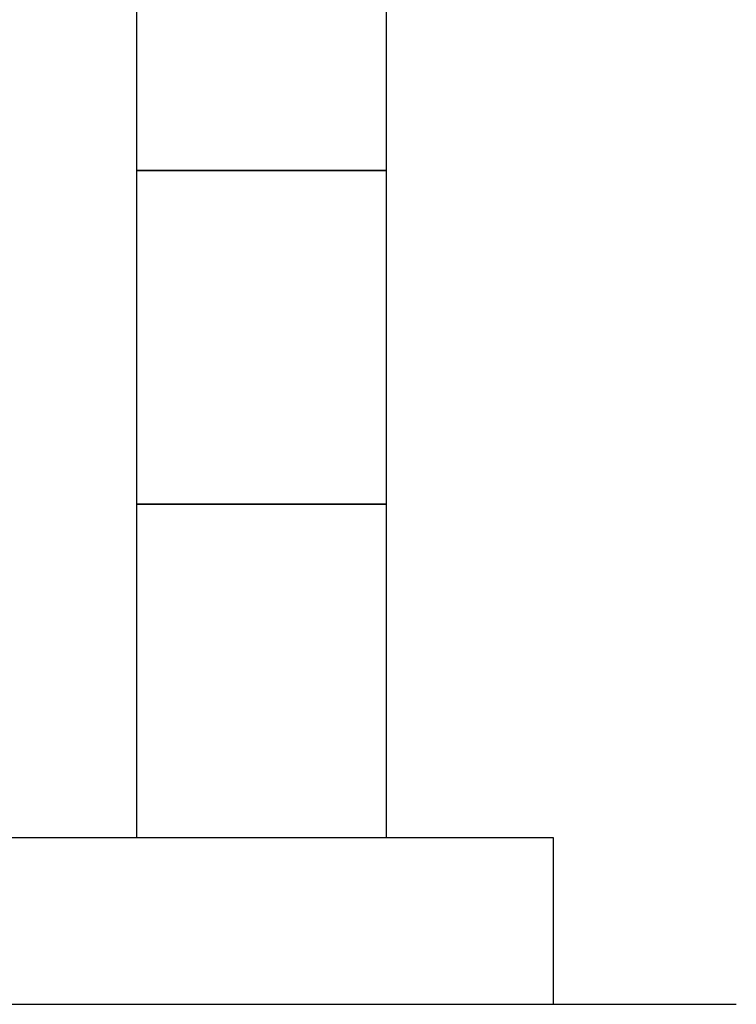
# Model space of a CAD drawing. Units: millimetres. Extents: x 4886 to 17109, y 557 to 8676.
# Drawn here: x 11448 to 11878, y 557 to 1147 of the extents above; entities that cross this region are included whole.
import ezdxf

# ---------------------------------------------------------------- set-up
doc = ezdxf.new("R2010")
doc.units = ezdxf.units.MM
doc.layers.add('図面枠', color=7, linetype='Continuous', lineweight=50)

msp = doc.modelspace()

# ---------------------------------------------------------------- linework, layer by layer
at = {"layer": '図面枠', "lineweight": 25, "ltscale": 0.5}
for p, q in [((11518.3, 1256.99), (11518.3, 1056.99)), ((11668.3, 1056.99), (11668.3, 1256.99)), ((11668.3, 1056.99), (11518.3, 1056.99)), ((11518.3, 1056.99), (11518.3, 856.99)), ((11518.3, 1056.99), (11668.3, 1056.99)), ((11668.3, 856.99), (11668.3, 1056.99)), ((11668.3, 856.99), (11518.3, 856.99)), ((11518.3, 856.99), (11518.3, 656.99)), ((11518.3, 856.99), (11668.3, 856.99)), ((11668.3, 656.99), (11668.3, 856.99)), ((5168.3, 656.99), (11768.3, 656.99)), ((11518.3, 656.99), (11668.3, 656.99)), ((11768.3, 656.99), (11768.3, 556.99)), ((5068.3, 556.99), (11878.04, 556.99))]:
    msp.add_line(p, q, dxfattribs=at)

doc.saveas('drawing.dxf')
